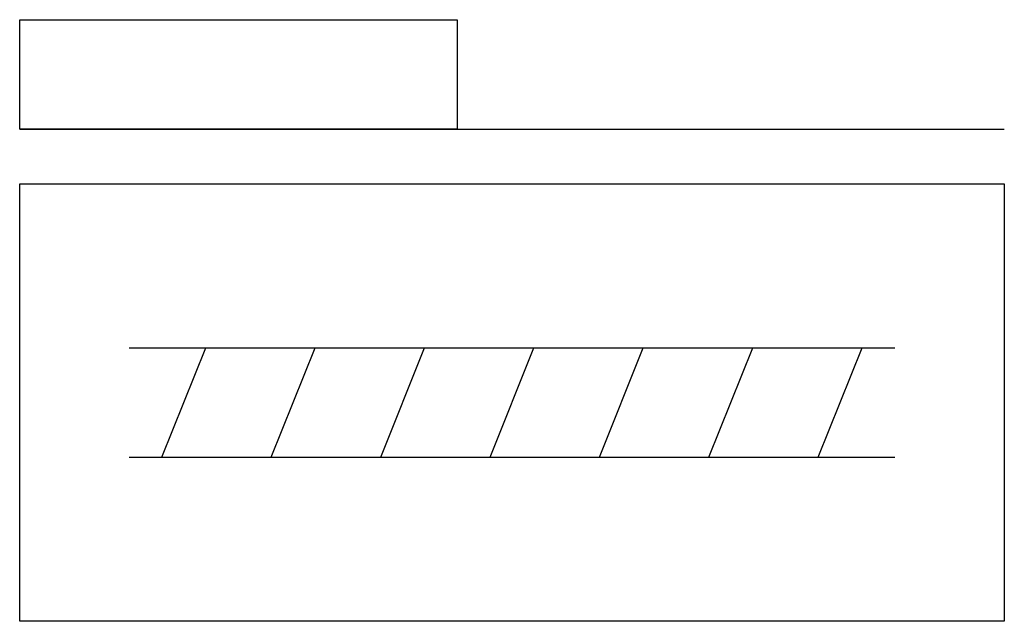
# Model space of a CAD drawing. Extents: x 0 to 18, y 0 to 11.
import ezdxf

# ---------------------------------------------------------------- set-up
doc = ezdxf.new("R2010")
doc.units = 0
doc.layers.add('1', color=7, linetype='CONTINUOUS')

# ---------------------------------------------------------------- blocks, each defined once
blk = doc.blocks.new('B80_00991211')
at = {"layer": '1'}
for p, q in [((-9, 3.5), (9, 3.5)), ((-7, -0.5), (7, -0.5)), ((-6.4, -2.5), (-5.6, -0.5)), ((-4.4, -2.5), (-3.6, -0.5)), ((-2.4, -2.5), (-1.6, -0.5)), ((-0.4, -2.5), (0.4, -0.5)), ((1.6, -2.5), (2.4, -0.5)), ((3.6, -2.5), (4.4, -0.5)), ((5.6, -2.5), (6.4, -0.5)), ((-7, -2.5), (7, -2.5))]:
    blk.add_line(p, q, dxfattribs=at)
for points in [[(-9, 5.5), (-1, 5.5), (-1, 3.5), (-9, 3.5), (-9, 5.5)], [(-9, 2.5), (9, 2.5), (9, -5.5), (-9, -5.5), (-9, 2.5)]]:
    blk.add_lwpolyline(points, dxfattribs=at)

msp = doc.modelspace()

# ---------------------------------------------------------------- block references
at = {"layer": '1'}
msp.add_blockref('B80_00991211', (9, 5.5), dxfattribs=at)

doc.saveas('drawing.dxf')
